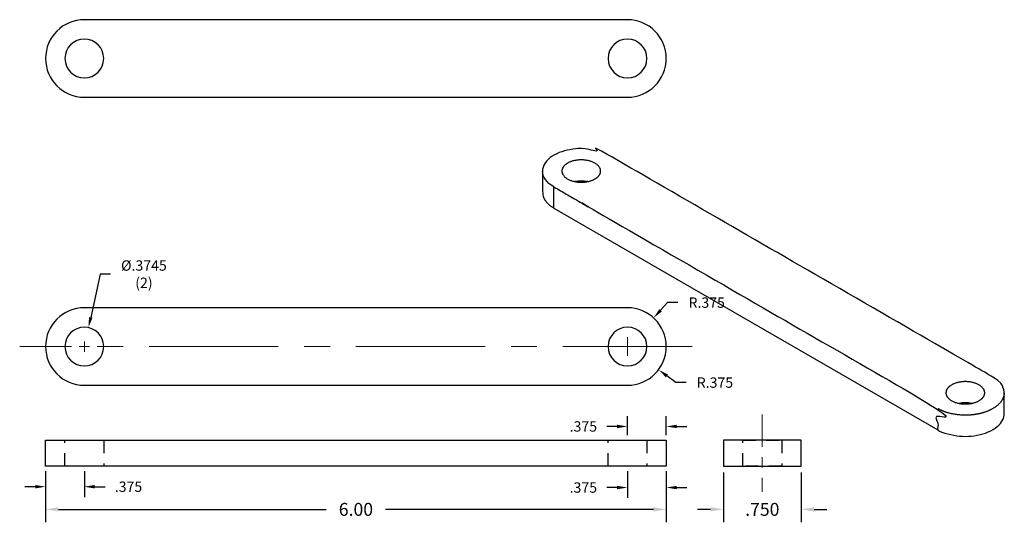
# Model space of a CAD drawing. Units: inches. Extents: x -15.83 to -6.31, y 1.82 to 6.68.
import ezdxf

# ---------------------------------------------------------------- set-up
doc = ezdxf.new("R2010")
doc.units = ezdxf.units.IN
doc.header["$MEASUREMENT"] = 0
doc.linetypes.add('CENTER', pattern=[2, 1.25, -0.25, 0.25, -0.25])
doc.linetypes.add('HIDDEN', pattern=[0.375, 0.25, -0.125])
doc.layers.add('CENTERLINE', color=6, linetype='CENTER', lineweight=9)
doc.layers.add('DIM1', color=7, linetype='Continuous', lineweight=5)
doc.layers.add('HIDDEN1', color=252, linetype='HIDDEN')
doc.layers.add('LAYER1', color=1, linetype='Continuous')
doc.styles.get("Standard").update_dxf_attribs({"font": 'arial.ttf'})
doc.dimstyles.new('100_TEXT', dxfattribs={"dimscale": 0, "dimtxt": 0.1, "dimasz": 0.1, "dimexe": 0.1, "dimexo": 0.05, "dimgap": 0.1, "dimtad": 0, "dimtih": 1, "dimtoh": 1, "dimdec": 3, "dimzin": 4, "dimdsep": 46, "dimtxsty": 'Standard', "dimcen": 0.05, "dimadec": 0, "dimazin": 0, "dimtfac": 1, "dimtdec": 3, "dimtofl": 0, "dimtmove": 0, "dimatfit": 3, "dimfxl": 1, "dimtolj": 1, "dimtzin": 4, "dimarcsym": 0})
doc.dimstyles.new('125_TEXT', dxfattribs={"dimscale": 0, "dimtxt": 0.125, "dimasz": 0.125, "dimexe": 0.125, "dimexo": 0.0625, "dimgap": 0.125, "dimtad": 0, "dimtih": 1, "dimtoh": 1, "dimdec": 3, "dimzin": 4, "dimdsep": 46, "dimtxsty": 'Standard', "dimcen": 0.0625, "dimadec": 0, "dimazin": 0, "dimtfac": 1, "dimtdec": 3, "dimtofl": 0, "dimtmove": 0, "dimatfit": 3, "dimfxl": 1, "dimtolj": 1, "dimtzin": 4, "dimarcsym": 0})

# ---------------------------------------------------------------- blocks, each defined once
blk = doc.blocks.new('HOLDER_TOP')
at = {"color": 0}
blk.add_lwpolyline([(2.625, -0.375, 1), (2.625, 0.375), (-2.625, 0.375, 1), (-2.625, -0.375)], format="xyb", close=True, dxfattribs=at)
at = {"color": 0, "extrusion": (0, 0, -1)}
for centre in [(2.625, 0), (-2.625, 0)]:
    blk.add_circle(centre, 0.1872, dxfattribs=at)
blk = doc.blocks.new('HOLDER_FRONT')
at = {"color": 0}
blk.add_lwpolyline([(-3, 0.125), (3, 0.125), (3, -0.125), (-3, -0.125)], close=True, dxfattribs=at)
at = {"layer": 'HIDDEN1', "color": 0, "ltscale": 0.5}
for points in [[(-2.8122, 0.125), (-2.4378, 0.125), (-2.4378, -0.125), (-2.8122, -0.125)], [(2.4378, 0.125), (2.8122, 0.125), (2.8122, -0.125), (2.4378, -0.125)]]:
    blk.add_lwpolyline(points, close=True, dxfattribs=at)
blk = doc.blocks.new('HOLDER_END')
at = {"color": 0}
blk.add_lwpolyline([(-0.375, 0.125), (-0.375, -0.125), (0.375, -0.125), (0.375, 0.125)], close=True, dxfattribs=at)
at = {"layer": 'HIDDEN1', "color": 0, "ltscale": 0.5}
blk.add_lwpolyline([(-0.18725, 0.125), (0.18725, 0.125), (0.18725, -0.125), (-0.18725, -0.125)], close=True, dxfattribs=at)
blk = doc.blocks.new('HOLDER_ISO1')
at = {"color": 0, "extrusion": (0, 0.816497, 0.57735)}
blk.add_line((-2.1213, 0.7144), (1.591, -1.4289), dxfattribs=at)
at = {"color": 0, "extrusion": (0, 0, -1)}
blk.add_ellipse((-1.8562, 1.0717), major_axis=(0.375, 0), ratio=0.57735, start_param=2.356194, end_param=3.141593, dxfattribs=at)
at = {"color": 0}
for centre, major_axis in [((-1.8562, 0.8675), (0.1873, 0)), ((1.8562, -1.2758), (0.1872, 0))]:
    blk.add_ellipse(centre, major_axis=major_axis, ratio=0.57735, start_param=1.234617, end_param=1.906976, dxfattribs=at)
for points, weights, knots in [([(2.2312, -1.0717), (2.2312, -0.982), (2.1213, -0.9186), (0.2652, 0.1531), (-1.591, 1.2247), (-1.7682, 1.327), (-1.9997, 1.2717), (-2.2312, 1.2163), (-2.2312, 1.0717), (-2.2312, 0.9696), (-2.2312, 0.8675), (-2.2312, 0.7778), (-2.1213, 0.7144), (-2.1213, 0.8165), (-2.1213, 0.9186), (-0.2652, -0.1531), (1.591, -1.2247), (1.591, -1.3268), (1.591, -1.4289), (1.7008, -1.4923), (1.8562, -1.4923), (2.2312, -1.4923), (2.2312, -1.2758), (2.2312, -1.1737), (2.2312, -1.0717), (2.2312, -1.2882), (1.8562, -1.2882), (1.7008, -1.2882), (1.591, -1.2247)], [1, 0.923879435534, 1, 1, 1, 0.831469612303, 1, 0.831469612303, 1, 1, 1, 0.923879532511, 1, 1, 1, 1, 1, 1, 1, 0.923879532511, 1, 0.707106960377, 1, 1, 1, 0.707106960377, 1, 0.923879532511, 1], [3.141592, 3.141592, 3.141592, 3.926991, 3.926991, 4.926991, 4.926991, 6.105088, 6.105088, 7.283185, 7.283185, 8.283185, 8.283185, 9.068583, 9.068583, 10.068583, 10.068583, 11.068583, 11.068583, 12.068583, 12.068583, 12.853982, 12.853982, 14.424777, 14.424777, 15.424777, 15.424777, 16.995573, 16.995573, 17.780971, 17.780971, 17.780971]), ([(-1.7237, 0.9952), (-1.8122, 0.9441), (-1.9278, 0.9718), (-2.0434, 0.9994), (-2.0434, 1.0717), (-2.0434, 1.1164), (-1.9886, 1.1481), (-1.9001, 1.1992), (-1.7845, 1.1715), (-1.6689, 1.1439), (-1.6689, 1.0717), (-1.6689, 1.0269), (-1.7237, 0.9952)], [1, 0.831469612303, 1, 0.831469612303, 1, 0.923879532511, 1, 0.831469612303, 1, 0.831469612303, 1, 0.923879532511, 1], [0.785398, 0.785398, 0.785398, 1.963495, 1.963495, 3.141593, 3.141593, 3.926991, 3.926991, 5.105088, 5.105088, 6.283185, 6.283185, 7.068583, 7.068583, 7.068583]), ([(1.6689, -1.0717), (1.6689, -1.0269), (1.7237, -0.9952), (1.8122, -0.9441), (1.9278, -0.9718), (2.0434, -0.9994), (2.0434, -1.0717), (2.0434, -1.1164), (1.9886, -1.1481), (1.9001, -1.1992), (1.7845, -1.1715), (1.6689, -1.1439), (1.6689, -1.0717)], [1, 0.923879532511, 1, 0.831469612303, 1, 0.831469612303, 1, 0.923879532511, 1, 0.831469612303, 1, 0.831469612303, 1], [3.141593, 3.141593, 3.141593, 3.926991, 3.926991, 5.105088, 5.105088, 6.283185, 6.283185, 7.068583, 7.068583, 8.246681, 8.246681, 9.424778, 9.424778, 9.424778])]:
    blk.add_rational_spline(points, weights, degree=2, knots=knots, dxfattribs=at)
blk = doc.blocks.new('*D42')
at = {"layer": 'Defpoints', "color": 0}
for p in [(-15.5791, 2.3674), (-9.5791, 2.3674), (-9.5791, 1.9494)]:
    blk.add_point(p, dxfattribs=at)
at = {"layer": 'DIM1', "color": 0, "lineweight": -2}
for p, q in [((-15.5791, 2.3049), (-15.5791, 1.8244)), ((-9.5791, 2.3049), (-9.5791, 1.8244)), ((-15.4541, 1.9494), (-12.8664, 1.9494)), ((-9.7041, 1.9494), (-12.2918, 1.9494))]:
    blk.add_line(p, q, dxfattribs=at)
at = {"layer": 'DIM1', "color": 0}
for points in [[(-15.4541, 1.9702), (-15.4541, 1.9286), (-15.5791, 1.9494)], [(-9.7041, 1.9286), (-9.7041, 1.9702), (-9.5791, 1.9494)]]:
    blk.add_solid(points, dxfattribs=at)
at = {"layer": 'DIM1', "color": 0, "insert": (-12.5791, 1.9494), "char_height": 0.125, "attachment_point": 5}
blk.add_mtext('\\A1;6.00', dxfattribs=at)
blk = doc.blocks.new('*D43')
at = {"layer": 'Defpoints', "color": 0}
for p in [(-9.026, 2.3674), (-8.276, 2.3674), (-8.276, 1.9494)]:
    blk.add_point(p, dxfattribs=at)
at = {"layer": 'DIM1', "color": 0, "lineweight": -2}
for p, q in [((-9.026, 2.3049), (-9.026, 1.8244)), ((-8.276, 2.3049), (-8.276, 1.8244)), ((-9.151, 1.9494), (-9.276, 1.9494)), ((-8.151, 1.9494), (-8.026, 1.9494))]:
    blk.add_line(p, q, dxfattribs=at)
at = {"layer": 'DIM1', "color": 0}
for points in [[(-9.151, 1.9286), (-9.151, 1.9702), (-9.026, 1.9494)], [(-8.151, 1.9702), (-8.151, 1.9286), (-8.276, 1.9494)]]:
    blk.add_solid(points, dxfattribs=at)
at = {"layer": 'DIM1', "color": 0, "insert": (-8.651, 1.9494), "char_height": 0.125, "attachment_point": 5}
blk.add_mtext('\\A1;.750', dxfattribs=at)
blk = doc.blocks.new('*D46')
at = {"layer": 'Defpoints', "color": 0}
for p in [(-15.1642, 3.7063), (-15.244, 3.3404)]:
    blk.add_point(p, dxfattribs=at)
at = {"layer": 'DIM1', "color": 0, "lineweight": -2}
for p, q in [((-15.0516, 4.2229), (-15.1429, 3.8041)), ((-14.9516, 4.2229), (-15.0516, 4.2229))]:
    blk.add_line(p, q, dxfattribs=at)
at = {"layer": 'DIM1', "color": 0}
for p, q in [((-15.2541, 3.5234), (-15.1541, 3.5234)), ((-15.2041, 3.4734), (-15.2041, 3.5734))]:
    blk.add_line(p, q, dxfattribs=at)
blk.add_solid([(-15.1592, 3.8076), (-15.1266, 3.8005), (-15.1642, 3.7063)], dxfattribs=at)
at = {"layer": 'DIM1', "color": 0, "insert": (-14.6283, 4.2229), "char_height": 0.1, "attachment_point": 5}
blk.add_mtext('\\A1;\\A1;%%c.3745 \\P(2)', dxfattribs=at)
blk = doc.blocks.new('*D70')
at = {"layer": 'Defpoints', "color": 0}
for p in [(-9.9541, 2.7509), (-9.9541, 2.6174), (-9.5791, 2.6174)]:
    blk.add_point(p, dxfattribs=at)
at = {"layer": 'DIM1', "color": 0, "lineweight": -2}
for p, q in [((-9.9541, 2.6674), (-9.9541, 2.8509)), ((-9.5791, 2.6674), (-9.5791, 2.8509)), ((-10.0541, 2.7509), (-10.1541, 2.7509)), ((-9.4791, 2.7509), (-9.3791, 2.7509))]:
    blk.add_line(p, q, dxfattribs=at)
at = {"layer": 'DIM1', "color": 0}
for points in [[(-10.0541, 2.7342), (-10.0541, 2.7675), (-9.9541, 2.7509)], [(-9.4791, 2.7675), (-9.4791, 2.7342), (-9.5791, 2.7509)]]:
    blk.add_solid(points, dxfattribs=at)
at = {"layer": 'DIM1', "color": 0, "insert": (-10.3807, 2.7509), "char_height": 0.1, "attachment_point": 5}
blk.add_mtext('\\A1;.375', dxfattribs=at)
blk = doc.blocks.new('*D71')
at = {"layer": 'Defpoints', "color": 0}
for p in [(-9.9541, 2.3674), (-9.5791, 2.3674), (-9.9541, 2.1604)]:
    blk.add_point(p, dxfattribs=at)
at = {"layer": 'DIM1', "color": 0, "lineweight": -2}
for p, q in [((-9.9541, 2.3174), (-9.9541, 2.0604)), ((-9.5791, 2.3174), (-9.5791, 2.0604)), ((-10.0541, 2.1604), (-10.1541, 2.1604)), ((-9.4791, 2.1604), (-9.3791, 2.1604))]:
    blk.add_line(p, q, dxfattribs=at)
at = {"layer": 'DIM1', "color": 0}
for points in [[(-10.0541, 2.1437), (-10.0541, 2.1771), (-9.9541, 2.1604)], [(-9.4791, 2.1771), (-9.4791, 2.1437), (-9.5791, 2.1604)]]:
    blk.add_solid(points, dxfattribs=at)
at = {"layer": 'DIM1', "color": 0, "insert": (-10.3807, 2.1604), "char_height": 0.1, "attachment_point": 5}
blk.add_mtext('\\A1;.375', dxfattribs=at)
blk = doc.blocks.new('*D72')
at = {"layer": 'Defpoints', "color": 0}
for p in [(-15.5791, 2.3674), (-15.2041, 2.3674), (-15.2041, 2.1685)]:
    blk.add_point(p, dxfattribs=at)
at = {"layer": 'DIM1', "color": 0, "lineweight": -2}
for p, q in [((-15.5791, 2.3174), (-15.5791, 2.0685)), ((-15.2041, 2.3174), (-15.2041, 2.0685)), ((-15.6791, 2.1685), (-15.7791, 2.1685)), ((-15.1041, 2.1685), (-15.0041, 2.1685))]:
    blk.add_line(p, q, dxfattribs=at)
at = {"layer": 'DIM1', "color": 0}
for points in [[(-15.6791, 2.1518), (-15.6791, 2.1852), (-15.5791, 2.1685)], [(-15.1041, 2.1852), (-15.1041, 2.1518), (-15.2041, 2.1685)]]:
    blk.add_solid(points, dxfattribs=at)
at = {"layer": 'DIM1', "color": 0, "insert": (-14.7774, 2.1685), "char_height": 0.1, "attachment_point": 5}
blk.add_mtext('\\A1;.375', dxfattribs=at)
blk = doc.blocks.new('*D73')
at = {"layer": 'Defpoints', "color": 0}
for p in [(-9.9541, 3.5234), (-9.6534, 3.2992)]:
    blk.add_point(p, dxfattribs=at)
at = {"layer": 'DIM1', "color": 0}
for p, q in [((-10.0441, 3.5234), (-9.8641, 3.5234)), ((-9.9541, 3.4334), (-9.9541, 3.6134))]:
    blk.add_line(p, q, dxfattribs=at)
at = {"layer": 'DIM1', "color": 0, "lineweight": -2}
for p, q in [((-9.4869, 3.175), (-9.5733, 3.2395)), ((-9.3869, 3.175), (-9.4869, 3.175))]:
    blk.add_line(p, q, dxfattribs=at)
at = {"layer": 'DIM1', "color": 0}
blk.add_solid([(-9.5633, 3.2528), (-9.5832, 3.2261), (-9.6534, 3.2992)], dxfattribs=at)
at = {"layer": 'DIM1', "color": 0, "insert": (-9.109, 3.175), "char_height": 0.1, "attachment_point": 5}
blk.add_mtext('\\A1;R.375', dxfattribs=at)
blk = doc.blocks.new('*D74')
at = {"layer": 'Defpoints', "color": 0}
for p in [(-9.7011, 3.8002), (-9.9541, 3.5234)]:
    blk.add_point(p, dxfattribs=at)
at = {"layer": 'DIM1', "color": 0, "lineweight": -2}
for p, q in [((-9.5661, 3.9478), (-9.6336, 3.874)), ((-9.4661, 3.9478), (-9.5661, 3.9478))]:
    blk.add_line(p, q, dxfattribs=at)
at = {"layer": 'DIM1', "color": 0}
for p, q in [((-10.0041, 3.5234), (-9.9041, 3.5234)), ((-9.9541, 3.4734), (-9.9541, 3.5734))]:
    blk.add_line(p, q, dxfattribs=at)
blk.add_solid([(-9.6459, 3.8852), (-9.6213, 3.8627), (-9.7011, 3.8002)], dxfattribs=at)
at = {"layer": 'DIM1', "color": 0, "insert": (-9.1882, 3.9478), "char_height": 0.1, "attachment_point": 5}
blk.add_mtext('\\A1;R.375', dxfattribs=at)

msp = doc.modelspace()

# ---------------------------------------------------------------- linework, layer by layer
at = {"layer": 'CENTERLINE'}
msp.add_line((-9.32908, 3.52339), (-15.82908, 3.52339), dxfattribs=at)
at = {"layer": 'CENTERLINE', "ltscale": 0.25}
msp.add_line((-8.65099, 2.86735), (-8.65099, 2.11735), dxfattribs=at)

# ---------------------------------------------------------------- block references
at = {"layer": 'LAYER1'}
for name, p in [('HOLDER_TOP', (-12.57908, 6.30745)), ('HOLDER_ISO1', (-8.54462, 4.14768, -0.27355)), ('HOLDER_TOP', (-12.57908, 3.52339)), ('HOLDER_FRONT', (-12.57908, 2.49235)), ('HOLDER_END', (-8.65099, 2.49235))]:
    msp.add_blockref(name, p, dxfattribs=at)

# ---------------------------------------------------------------- dimensions: what is measured, and where the dimension line sits
at = {"layer": 'DIM1'}
dim = msp.add_diameter_dim_2p(p1=(-15.24395, 3.34043), p2=(-15.16422, 3.70635), text='\\A1;<> \\P(2)', dimstyle='100_TEXT', override={"dimscale": 1, "dimdec": 4}, dxfattribs=at)
dim.commit()
dim.dimension.update_dxf_attribs({"geometry": '*D46', "text_midpoint": (-14.62834, 4.22294), "dimtype": 163})
at = {"layer": 'DIM1', "color": 2}
dim = msp.add_radius_dim(center=(-9.95408, 3.52339), mpoint=(-9.70105, 3.80016), dimstyle='100_TEXT', override={"dimscale": 1, "dimse1": 1}, dxfattribs=at)
dim.commit()
dim.dimension.update_dxf_attribs({"geometry": '*D74', "text_midpoint": (-9.1882, 3.94777), "dimtype": 164})
at = {"layer": 'DIM1'}
dim = msp.add_radius_dim(center=(-9.95408, 3.52339), mpoint=(-9.65345, 3.29924), dimstyle='100_TEXT', override={"dimscale": 1, "dimcen": 0.09}, dxfattribs=at)
dim.commit()
dim.dimension.update_dxf_attribs({"geometry": '*D73', "text_midpoint": (-9.10897, 3.17503), "dimtype": 164})
for base, p1, p2, dimstyle, override, picture, middle in [((-9.95408, 2.75086), (-9.57908, 2.61735), (-9.95408, 2.61735), '100_TEXT', {"dimscale": 1}, '*D70', (-10.38073, 2.75086)), ((-15.20408, 2.1685), (-15.57908, 2.36735), (-15.20408, 2.36735), '100_TEXT', {"dimscale": 1}, '*D72', (-14.77743, 2.1685)), ((-9.57908, 1.94941), (-15.57908, 2.36735), (-9.57908, 2.36735), '125_TEXT', {"dimscale": 1, "dimdec": 2}, '*D42', (-12.57908, 1.94941)), ((-9.95408, 2.16041), (-9.57908, 2.36735), (-9.95408, 2.36735), '100_TEXT', {"dimscale": 1}, '*D71', (-10.38073, 2.16041)), ((-8.27599, 1.94941), (-9.02599, 2.36735), (-8.27599, 2.36735), '125_TEXT', {"dimscale": 1}, '*D43', (-8.65099, 1.94941))]:
    dim = msp.add_linear_dim(base=base, p1=p1, p2=p2, dimstyle=dimstyle, override=override, dxfattribs=at)
    dim.commit()
    dim.dimension.update_dxf_attribs({"geometry": picture, "text_midpoint": middle})

doc.saveas('drawing.dxf')
